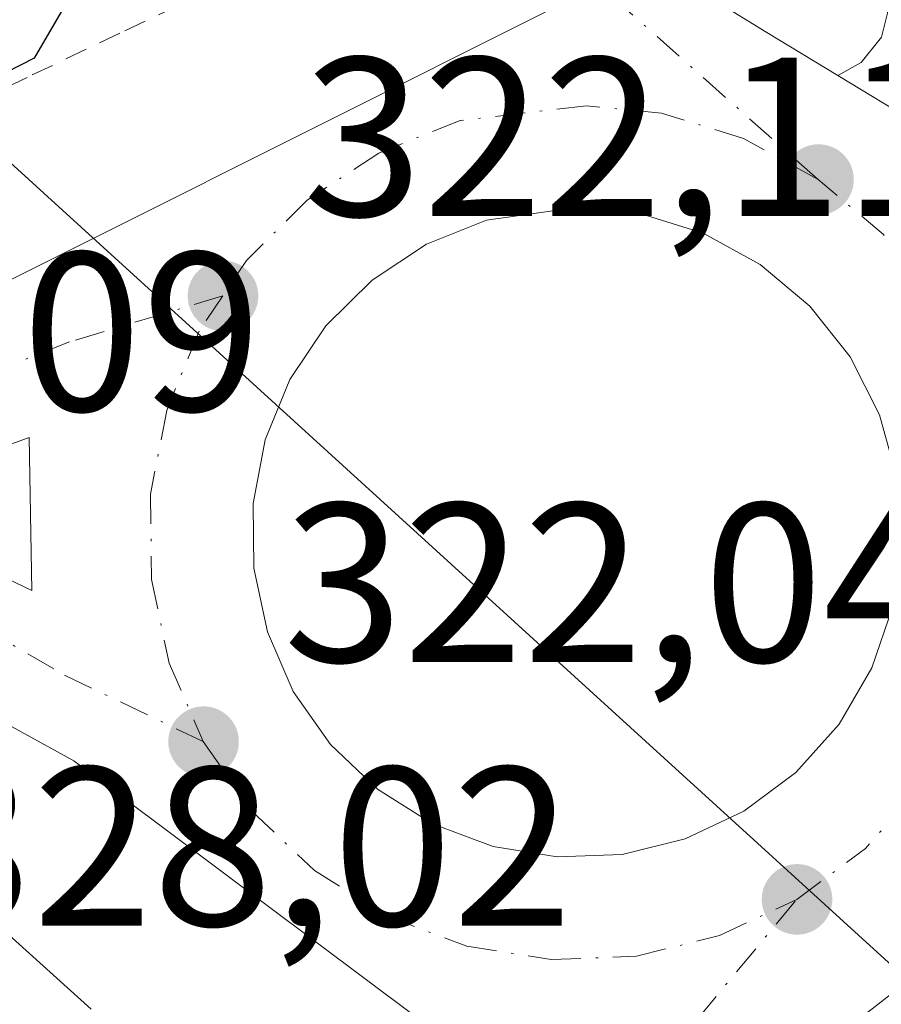
# Model space of a CAD drawing. Units: metres. Extents: x 612002 to 615512, y 4657606 to 4659980.
# Drawn here: x 613003 to 613041, y 4658479 to 4658523 of the extents above; entities that cross this region are included whole.
import ezdxf

# ---------------------------------------------------------------- set-up
doc = ezdxf.new("R2010")
doc.units = ezdxf.units.M
doc.header["$MEASUREMENT"] = 0
doc.linetypes.add('DGN Style 2', pattern=[1.6480167562047852, 0.988810053722871, -0.6592067024819142])
doc.linetypes.add('DGN Style 4', pattern=[2.6384748266838614, 1.318413404963828, -0.6592067024819142, 0.001648016756204785, -0.6592067024819142])
for name, color, linetype, lineweight in [('Alambrada', 7, 'DGN Style 2', 0), ('Carretera de calzada única Cxs', 7, 'Continuous', 13), ('Carretera de calzada única eje', 7, 'DGN Style 4', 0), ('Cultivos herbáceos CxS', 92, 'Continuous', 0), ('Curva de nivel maestra', 30, 'Continuous', 30), ('Isleta de vial', 135, 'Continuous', 13), ('Pista pavimentada Cxs', 135, 'Continuous', 0), ('Punto de cota en terreno', 7, 'Continuous', 0), ('Rótulo de punto de cota en terreno', 7, 'Continuous', 0), ('Tendido', 6, 'Continuous', 0)]:
    doc.layers.add(name, color=color, linetype=linetype, lineweight=lineweight)
doc.styles.add('Style-Arial', font='txt')

# ---------------------------------------------------------------- blocks, each defined once
blk = doc.blocks.new('5PATER')
at = {"layer": 'Cultivos herbáceos CxS', "linetype": 'Continuous', "lineweight": 0}
h = blk.add_hatch(color=51, dxfattribs=at)
edge = h.paths.add_edge_path()
edge.add_ellipse((0, 0), major_axis=(-0.1095731443231308, -0.1110710700762829), ratio=0.9994222409660322, start_angle=0, end_angle=360)
blk = doc.blocks.new('*U34')
at = {"layer": 'Carretera de calzada única Cxs', "color": 7, "linetype": 'Continuous', "lineweight": 13}
for points in [[(613043.8901000004, 4658481.1501, 322.084600000002), (613036.7953000005, 4658475.646299999, 322.1061999999947)], [(613022.8601000002, 4658476.940099999, 322.0494999999937), (613005.6501000002, 4658489.8101, 322.2514999999985), (612997.0701000001, 4658494.530099999, 322.1901999999973), (612980.3101000005, 4658498.4101, 322.9747000000062), (612979.0500999996, 4658506.210100001, 323.1824000000051), (612987.9901000002, 4658505.9301, 322.3104000000022), (612996.2701000003, 4658507.780099999, 322.2890000000043), (613026.7200999996, 4658523.020099999, 322.1670000000013)], [(613034.2187999999, 4658523.2698, 322.1159000000043), (613036.2801000001, 4658522.0001, 322.0896999999969), (613039.4177000001, 4658520.1007, 322.1027000000031), (613050.0689000003, 4658513.6535, 322.1631000000052)], [(613042.0201000003, 4658502.340100001, 322.3242999999929), (613041.2600999996, 4658505.100099999, 322.3696000000054), (613039.9600999998, 4658507.6601, 322.493100000007), (613038.1700999998, 4658509.9001, 322.445200000002), (613035.9801000003, 4658511.7501, 322.3035999999993), (613033.4600999998, 4658513.130100001, 322.2660000000033), (613030.7200999996, 4658513.9801, 322.2731000000058), (613027.8701, 4658514.2601, 322.2863999999972), (613023.8901000004, 4658513.700099999, 322.2589000000008), (613021.2301000003, 4658512.640100001, 322.2427000000025), (613018.8300999999, 4658511.0601, 322.2676999999967), (613016.7901, 4658509.040100001, 322.2612999999984), (613015.2001, 4658506.6601, 322.2838000000047), (613014.1101000002, 4658504.0001, 322.3025999999954), (613013.5701000001, 4658501.190099999, 322.3095999999932), (613013.6001000004, 4658498.3201, 322.3380000000034), (613014.2001, 4658495.5101, 322.3481000000029), (613015.3400999998, 4658492.880100001, 322.3300000000018), (613016.9901000002, 4658490.530099999, 322.3029999999999), (613019.0701000001, 4658488.5601, 322.2933000000049), (613021.5000999998, 4658487.030099999, 322.3059000000067), (613024.1801000005, 4658486.020099999, 323.9119000000064), (613027.0100999996, 4658485.5701, 326.9228000000003), (613029.8800999997, 4658485.6801, 325.8546000000061), (613032.6601, 4658486.370100001, 324.0123000000021), (613035.2600999996, 4658487.590100001, 322.9689999999973), (613037.5601000005, 4658489.300100001, 322.4611000000005), (613039.4700999996, 4658491.440099999, 322.5093999999954), (613040.9200999998, 4658493.920100001, 322.4551000000066), (613041.8501000004, 4658496.630100001, 322.414300000004)]]:
    blk.add_polyline3d(points, dxfattribs=at)
blk.add_3dface([(613003.7901, 4658497.340100001, 322.2338000000018), (613003.6700999998, 4658504.100099999, 322.2605999999942), (612995.7200999996, 4658501.200099999, 322.1989000000031)], dxfattribs=at)

msp = doc.modelspace()

# ---------------------------------------------------------------- linework, layer by layer
at = {"layer": 'Alambrada', "color": 7, "linetype": 'DGN Style 2', "lineweight": 0}
msp.add_polyline3d([(613011.7713000001, 4658523.917099999, 322.9018999999971), (613007.6760999998, 4658521.965500001, 324.3574999999983), (613003.5809000004, 4658520.013900001, 325.3794000000053), (612999.4855000004, 4658518.0623, 325.5008999999991), (612995.3903000001, 4658516.110500001, 325.159799999994), (612991.2950999998, 4658514.1589, 324.5736000000034), (612986.8032999998, 4658514.058900001, 324.9152000000031), (612982.3113000002, 4658513.958699999, 325.4720999999991), (612977.8192999996, 4658513.8585, 326.9431999999942)], dxfattribs=at)
at = {"layer": 'Carretera de calzada única Cxs', "color": 7, "linetype": 'Continuous', "lineweight": 13, "extrusion": (-0.4575697713483964, -0.7526142051549521, 0.4734994852659885), "elevation": -3786424.193508589, "flags": 128}
msp.add_lwpolyline([(-1896267.443105625, 2035881.068107112), (-1896265.022176588, 2035881.038361227), (-1896261.354451778, 2035881.053120635)], dxfattribs=at)
at = {"layer": 'Carretera de calzada única Cxs', "color": 7, "linetype": 'Continuous', "lineweight": 13, "extrusion": (-0.004150096413219643, 0.00251206451806656, 0.9999882330465785), "elevation": 9480.429272941834, "flags": 128}
msp.add_lwpolyline([(613046.1264833976, 4658504.536745434), (613035.4751244561, 4658510.983965776)], dxfattribs=at)
at = {"layer": 'Carretera de calzada única Cxs', "color": 7, "linetype": 'Continuous', "lineweight": 13, "extrusion": (-0.006274034046594993, -0.004075759467825006, 0.9999720119491059), "elevation": -22510.69650822534, "flags": 128}
msp.add_lwpolyline([(612993.7465151314, 4658444.28468415), (612993.6266856387, 4658451.044740298), (612985.6764550013, 4658448.144716211), (612993.7465151314, 4658444.28468415)], dxfattribs=at)
at = {"layer": 'Carretera de calzada única Cxs', "color": 7, "linetype": 'Continuous', "lineweight": 13}
for points in [[(612979.0500999996, 4658506.210100001, 323.1824000000051), (612987.9901000002, 4658505.9301, 322.3104000000022), (612996.2701000003, 4658507.780099999, 322.2890000000043), (613026.7200999996, 4658523.020099999, 322.1670000000013)], [(613027.0100999996, 4658485.5701, 326.9228000000003), (613029.8800999997, 4658485.6801, 325.8546000000061), (613032.6601, 4658486.370100001, 324.0123000000021), (613035.2600999996, 4658487.590100001, 322.9689999999973), (613037.5601000005, 4658489.300100001, 322.4611000000005), (613039.4700999996, 4658491.440099999, 322.5093999999954), (613040.9200999998, 4658493.920100001, 322.4551000000066), (613041.8501000004, 4658496.630100001, 322.414300000004), (613042.2200999996, 4658499.470100001, 322.357600000003), (613042.0201000003, 4658502.340100001, 322.3242999999929), (613041.2600999996, 4658505.100099999, 322.3696000000054), (613039.9600999998, 4658507.6601, 322.493100000007), (613038.1700999998, 4658509.9001, 322.445200000002), (613035.9801000003, 4658511.7501, 322.3035999999993), (613033.4600999998, 4658513.130100001, 322.2660000000033), (613030.7200999996, 4658513.9801, 322.2731000000058), (613027.8701, 4658514.2601, 322.2863999999972), (613023.8901000004, 4658513.700099999, 322.2589000000008), (613021.2301000003, 4658512.640100001, 322.2427000000025), (613018.8300999999, 4658511.0601, 322.2676999999967), (613016.7901, 4658509.040100001, 322.2612999999984), (613015.2001, 4658506.6601, 322.2838000000047)], [(613015.2001, 4658506.6601, 322.2838000000047), (613014.1101000002, 4658504.0001, 322.3025999999954), (613013.5701000001, 4658501.190099999, 322.3095999999932), (613013.6001000004, 4658498.3201, 322.3380000000034), (613014.2001, 4658495.5101, 322.3481000000029), (613015.3400999998, 4658492.880100001, 322.3300000000018), (613016.9901000002, 4658490.530099999, 322.3029999999999), (613019.0701000001, 4658488.5601, 322.2933000000049), (613021.5000999998, 4658487.030099999, 322.3059000000067), (613024.1801000005, 4658486.020099999, 323.9119000000064), (613027.0100999996, 4658485.5701, 326.9228000000003)], [(613025.5900999998, 4658473.9801, 322.1129999999976), (613022.8601000002, 4658476.940099999, 322.0494999999937), (613005.6501000002, 4658489.8101, 322.2514999999985), (612997.0701000001, 4658494.530099999, 322.1901999999973), (612980.3101000005, 4658498.4101, 322.9747000000062)], [(613050.6801000005, 4658484.970100001, 322.1803999999975), (613048.3701, 4658483.840100001, 322.1515000000072), (613043.8901000004, 4658481.1501, 322.084600000002), (613036.7953000005, 4658475.646299999, 322.1061999999947)]]:
    msp.add_polyline3d(points, dxfattribs=at)
at = {"layer": 'Carretera de calzada única eje', "color": 7, "linetype": 'DGN Style 4', "lineweight": 0, "extrusion": (0.002513785414420732, 0.01096233538683995, 0.9999367520427263), "elevation": 52931.34960959941, "flags": 128}
msp.add_lwpolyline([(613040.4330481541, 4658210.542397811), (613038.6831027057, 4658212.72252881), (613035.8031605759, 4658215.152674833)], dxfattribs=at)
at = {"layer": 'Carretera de calzada única eje', "color": 7, "linetype": 'DGN Style 4', "lineweight": 0, "extrusion": (0.01211644098008325, -0.005473321244361973, 0.9999116134001705), "elevation": -17747.35692687817, "flags": 128}
msp.add_lwpolyline([(612988.6934822212, 4658456.330896738), (612991.723555437, 4658458.580930441), (612994.2435534078, 4658461.400972682)], dxfattribs=at)
at = {"layer": 'Carretera de calzada única eje', "color": 7, "linetype": 'DGN Style 4', "lineweight": 0}
for points in [[(613038.5500999996, 4658515.5001, 322.1132999999973), (613024.0301000001, 4658528.380100001, 322.2593000000052), (613007.0000999998, 4658544.2501, 322.7354999999953), (612996.4801000003, 4658554.940099999, 323.2988000000041), (612983.4001000002, 4658573.620100001, 324.6254999999946), (612959.6700999998, 4658608.630100001, 327.5152999999991), (612942.1201, 4658635.280099999, 329.554999999993), (612903.0800999999, 4658694.380100001, 332.2706000000035), (612886.4901000002, 4658719.280099999, 333.4333000000042), (612859.1001000004, 4658756.530099999, 333.4591999999975), (612842.5100999996, 4658776.4801, 333.4775999999983), (612822.2500999998, 4658798.9801, 333.7998999999982), (612795.0500999996, 4658824.9101, 334.0586999999941), (612777.9801000003, 4658840.710100001, 334.165599999993), (612751.5000999998, 4658862.5701, 334.2887000000046), (612714.7301000003, 4658890.420100001, 334.5804999999964), (612625.1501000002, 4658954.0001, 334.6772999999957), (612540.6601, 4659021.2601, 333.0635000000038), (612459.5401, 4659087.880100001, 331.171199999997), (612404.5601000005, 4659134.0801, 330.9009999999981), (612374.8901000004, 4659163.120100001, 331.2090999999928), (612352.5445999998, 4659188.022299999, 331.5050000000047)], [(613038.5500999996, 4658515.5001, 322.1132999999973), (613035.2401000002, 4658517.3201, 322.0984999999928), (613031.6201, 4658518.440099999, 322.1153999999952), (613028.3101000005, 4658518.7601, 322.1490000000049), (613022.7200999996, 4658518.110099999, 322.1787999999942), (613019.1201, 4658516.670100001, 322.1837999999989), (613015.9600999998, 4658514.590100001, 322.2097000000067), (613013.2801000001, 4658511.9301, 322.2036999999983), (613012.2301000003, 4658510.360099999, 322.2087999999931)], [(613012.2301000003, 4658510.360099999, 322.2087999999931), (613005.4600999998, 4658508.3301, 322.2197000000015), (612995.5301000001, 4658504.4301, 322.2256999999955), (612990.0601000005, 4658501.7501, 322.1978999999992)], [(613012.2301000003, 4658510.360099999, 322.2087999999931), (613011.1801000005, 4658508.800100001, 322.2109999999957), (613009.7500999998, 4658505.300100001, 322.2122999999993), (613009.0401, 4658501.600099999, 322.2179999999935), (613009.0800999999, 4658497.8201, 322.2130999999936), (613009.8601000002, 4658494.130100001, 322.1852000000072), (613011.3701, 4658490.6601, 322.1589999999997)], [(612990.0601000005, 4658501.7501, 322.1978999999992), (612998.8800999997, 4658497.280099999, 322.1978999999992), (613005.2401000002, 4658493.600099999, 322.1588999999949), (613011.3701, 4658490.6601, 322.1589999999997)], [(613011.3701, 4658490.6601, 322.1589999999997), (613013.5401, 4658487.5601, 322.1258999999991), (613016.2801000001, 4658484.970100001, 322.1120999999985), (613019.4700999996, 4658482.960100001, 322.1098000000056), (613023.0201000003, 4658481.620100001, 322.7774999999965), (613026.7401000002, 4658481.030099999, 326.6408999999985), (613030.5201000003, 4658481.1801, 325.5522999999957), (613034.1901000004, 4658482.090100001, 323.8165000000009), (613037.6001000004, 4658483.690099999, 322.215400000001)], [(613012.9901000002, 4658223.850099999, 319.094299999997), (613014.7500999998, 4658243.450099999, 319.5877999999939), (613012.7401000002, 4658264.530099999, 320.4208999999973), (613009.8300999999, 4658292.0001, 321.3672999999981), (613007.3800999997, 4658323.5001, 322.366200000004), (613006.7100999998, 4658364.030099999, 323.6003999999957), (613009.8201000001, 4658415.2401, 323.152900000001), (613010.0401, 4658428.4101, 322.8224999999948), (613012.2801000001, 4658442.030099999, 322.5678999999946), (613016.9600999998, 4658454.3101, 322.2973000000056), (613022.7701000003, 4658463.9101, 322.1821000000054), (613029.6901000004, 4658474.1801, 322.1900000000023), (613037.6001000004, 4658483.690099999, 322.215400000001)]]:
    msp.add_polyline3d(points, dxfattribs=at)
at = {"layer": 'Curva de nivel maestra', "color": 30, "linetype": 'Continuous', "lineweight": 30, "elevation": 325, "flags": 128}
for points in [[(613005.29, 4658523.2601), (613003.9000000004, 4658520.870100001), (612999.5599999996, 4658518.6601), (612992.1399999997, 4658516.780099999), (612985.5800000001, 4658515.620100001), (612977.8898999998, 4658513.420100001)], [(613006.4100000003, 4658478.840100001), (613002.6299999999, 4658482.2501), (612995.1799999997, 4658485.360099999), (612983.0300000003, 4658489.440099999), (612981.6299999999, 4658490.220100001)]]:
    msp.add_lwpolyline(points, dxfattribs=at)
at = {"layer": 'Isleta de vial', "color": 135, "linetype": 'Continuous', "lineweight": 13, "extrusion": (-0.006274034046594993, -0.004075759467825006, 0.9999720119491059), "elevation": -22510.69650822534, "flags": 128}
msp.add_lwpolyline([(612993.7465151314, 4658444.28468415), (612993.6266856387, 4658451.044740298), (612985.6764550013, 4658448.144716211), (612993.7465151314, 4658444.28468415)], dxfattribs=at)
at = {"layer": 'Isleta de vial', "color": 135, "linetype": 'Continuous', "lineweight": 13}
for points in [[(613042.0201000003, 4658502.340100001, 322.3242999999929), (613041.2600999996, 4658505.100099999, 322.3696000000054), (613039.9600999998, 4658507.6601, 322.493100000007), (613038.1700999998, 4658509.9001, 322.445200000002), (613035.9801000003, 4658511.7501, 322.3035999999993), (613033.4600999998, 4658513.130100001, 322.2660000000033), (613030.7200999996, 4658513.9801, 322.2731000000058), (613027.8701, 4658514.2601, 322.2863999999972), (613023.8901000004, 4658513.700099999, 322.2589000000008), (613021.2301000003, 4658512.640100001, 322.2427000000025), (613018.8300999999, 4658511.0601, 322.2676999999967), (613016.7901, 4658509.040100001, 322.2612999999984), (613015.2001, 4658506.6601, 322.2838000000047), (613014.1101000002, 4658504.0001, 322.3025999999954), (613013.5701000001, 4658501.190099999, 322.3095999999932), (613013.6001000004, 4658498.3201, 322.3380000000034), (613014.2001, 4658495.5101, 322.3481000000029), (613015.3400999998, 4658492.880100001, 322.3300000000018), (613016.9901000002, 4658490.530099999, 322.3029999999999), (613019.0701000001, 4658488.5601, 322.2933000000049), (613021.5000999998, 4658487.030099999, 322.3059000000067), (613024.1801000005, 4658486.020099999, 323.9119000000064), (613027.0100999996, 4658485.5701, 326.9228000000003)], [(613027.0100999996, 4658485.5701, 326.9228000000003), (613029.8800999997, 4658485.6801, 325.8546000000061), (613032.6601, 4658486.370100001, 324.0123000000021), (613035.2600999996, 4658487.590100001, 322.9689999999973), (613037.5601000005, 4658489.300100001, 322.4611000000005), (613039.4700999996, 4658491.440099999, 322.5093999999954), (613040.9200999998, 4658493.920100001, 322.4551000000066), (613041.8501000004, 4658496.630100001, 322.414300000004)]]:
    msp.add_polyline3d(points, dxfattribs=at)
at = {"layer": 'Pista pavimentada Cxs', "color": 135, "linetype": 'Continuous', "lineweight": 0, "extrusion": (-0.004150096413219643, 0.00251206451806656, 0.9999882330465785), "elevation": 9480.429272941834, "flags": 128}
msp.add_lwpolyline([(613046.1264833976, 4658504.536745434), (613035.4751244561, 4658510.983965776)], dxfattribs=at)
at = {"layer": 'Pista pavimentada Cxs', "color": 135, "linetype": 'Continuous', "lineweight": 0}
for points in [[(613039.4177000001, 4658520.1007, 322.1027000000031), (613040.4430999998, 4658520.676899999, 322.1152000000002), (613041.3415000001, 4658521.790300001, 322.1313999999985), (613041.6058999998, 4658522.8487, 322.1536000000052), (613041.7647000002, 4658524.965500001, 322.241399999999), (613041.0571, 4658527.897700001, 322.3693999999959), (613037.4313000003, 4658532.3937, 322.725099999996), (613030.1542999997, 4658539.6709, 323.6775000000052), (613021.6835000003, 4658549.5801, 324.3868999999977), (613013.2339000005, 4658559.3049, 325.402900000001), (613003.4086999996, 4658571.8685, 326.4910999999993), (612993.8361000001, 4658588.1417, 328.0078999999969), (612969.5515000002, 4658624.4891, 331.457899999994), (612953.3526999997, 4658651.6461, 334.210699999996), (612939.7659, 4658672.425899999, 335.4587000000029), (612933.2477000002, 4658687.7435, 336.8868999999977), (612930.0289000003, 4658701.101700001, 337.4152000000031), (612927.6716999998, 4658710.2163, 337.430600000007), (612922.3652999997, 4658726.603499999, 336.3583000000072), (612914.8076999999, 4658740.793299999, 336.0847000000067), (612892.9225000005, 4658767.401900001, 335.7467999999935), (612873.5723000001, 4658789.6073, 335.9703000000009)], [(613050.0689000003, 4658513.6535, 322.1631000000052), (613039.4177000001, 4658520.1007, 322.1027000000031), (613040.4430999998, 4658520.676899999, 322.1152000000002), (613041.3415000001, 4658521.790300001, 322.1313999999985)]]:
    msp.add_polyline3d(points, dxfattribs=at)
at = {"layer": 'Tendido', "color": 6, "linetype": 'Continuous', "lineweight": 0}
msp.add_polyline3d([(612782.681, 4658718.1194, 330.8864999999932), (612887.8700000001, 4658620.970000001, 330.4864999999991), (613061.4744999995, 4658462.8554, 329.6658000000025), (613124.7390999999, 4658401.028100001, 331.0322000000015), (613213.1629999997, 4658319.430400001, 322.4756999999955), (613253.4856000004, 4658236.403999999, 314.7155000000057), (613295.0833999999, 4658154.173800001, 310.1588000000047)], dxfattribs=at)

# ---------------------------------------------------------------- block references
at = {"layer": 'Carretera de calzada única Cxs', "color": 7, "linetype": 'Continuous', "lineweight": 13}
msp.add_blockref('*U34', (0, 0), dxfattribs=at)
at = {"layer": 'Punto de cota en terreno', "color": 7, "linetype": 'Continuous', "lineweight": 0, "xscale": 10, "yscale": 10, "zscale": 10}
for p in [(613038.5599999996, 4658515.5, 321.9900000000052), (613012.2400000002, 4658510.359999999, 322.1100000000006), (613011.3799999999, 4658490.66, 322.0399999999936), (613037.6100000005, 4658483.689999999, 322.0899999999965)]:
    msp.add_blockref('5PATER', p, dxfattribs=at)

# ---------------------------------------------------------------- texts
at = {"layer": 'Rótulo de punto de cota en terreno', "color": 7, "linetype": 'Continuous', "lineweight": 0, "style": 'Style-Arial'}
for s, p in [('322,11', (613015.7677999996, 4658513.887800001)), ('322,09', (612984.7971999999, 4658505.277799999)), ('322,04', (613014.9078000003, 4658494.187799999)), ('328,02', (612998.5278000003, 4658482.527799999))]:
    msp.add_text(s, height=7.000000000000002, dxfattribs=at).set_placement(p)

doc.saveas('drawing.dxf')
